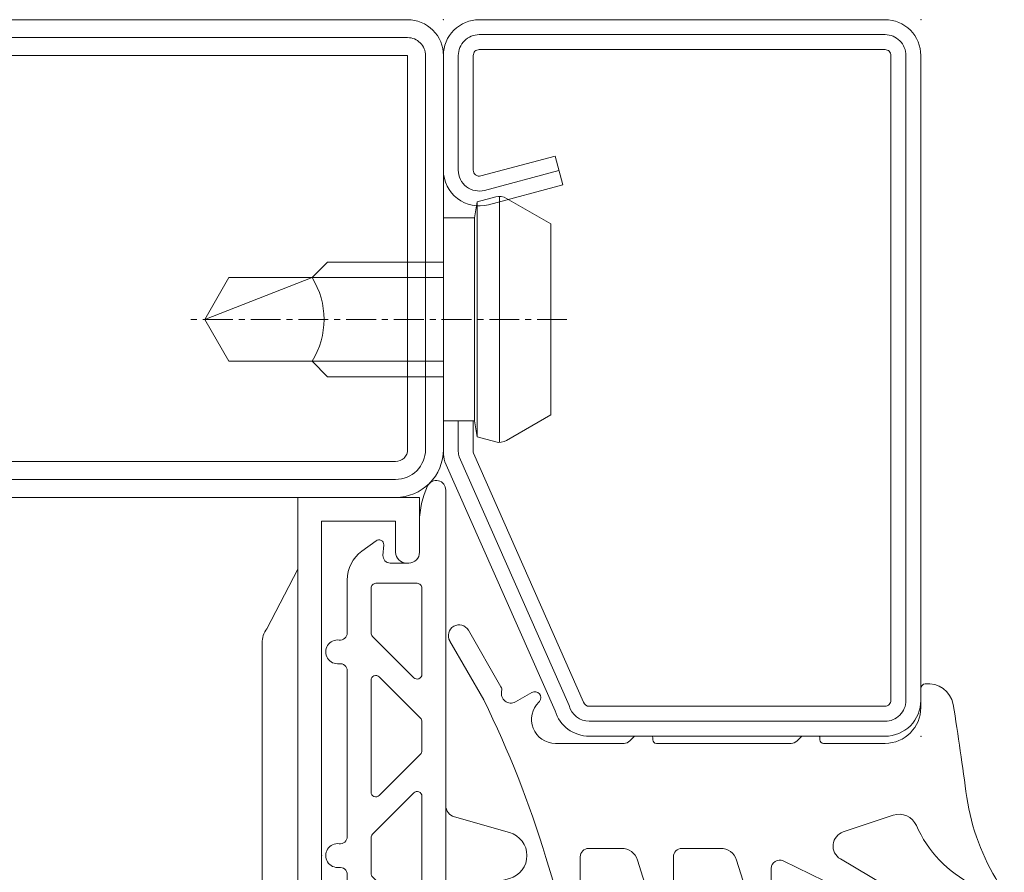
# Model space of a CAD drawing. Units: millimetres. Extents: x 2765 to 8663, y -904 to 2265.
# Drawn here: x 4009 to 4050, y -770 to -734 of the extents above; entities that cross this region are included whole.
import ezdxf

# ---------------------------------------------------------------- set-up
doc = ezdxf.new("R2010")
doc.units = ezdxf.units.MM
doc.linetypes.add('CENTER', pattern=[2, 1.25, -0.25, 0.25, -0.25])
doc.layers.get('0').update_dxf_attribs({"lineweight": 0})
for name, color, linetype, lineweight in [('018_POINT', 1, 'Continuous', 0), ('905386_8$0$PL_CONT', 210, 'Continuous', 0), ('CN_CONT', 10, 'Continuous', 0), ('HILFSPUNKTE', 14, 'Continuous', 0), ('PL_CONT', 210, 'Continuous', 0), ('ST_CENT', 161, 'CENTER', 0), ('ST_CONT', 130, 'Continuous', 0), ('ST_HATCH', 170, 'Continuous', 0)]:
    doc.layers.add(name, color=color, linetype=linetype, lineweight=lineweight)

# ---------------------------------------------------------------- blocks, each defined once
blk = doc.blocks.new('531732')
at = {"layer": 'CN_CONT'}
for points in [[(-47.25, -1.55), (-47.25, -1.45, 0.414214), (-47.7, -1), (-50, -1), (-50, -6.097), (-20, -6.097), (-20, -1), (-22.3, -1, 0.414214), (-22.75, -1.45), (-22.75, -1.55, 0.414214), (-22.3, -2), (-21, -2), (-21, -5.1), (-49, -5.1), (-49, -2), (-47.7, -2, 0.414214)], [(-44.11, -7.597), (-26.101, -7.597, 0.162274), (-25.501, -7.397), (-23, -6.097), (-47, -6.097), (-44.728, -7.383, 0.168129)]]:
    blk.add_lwpolyline(points, format="xyb", close=True, dxfattribs=at)
at = {"layer": 'HILFSPUNKTE'}
for p in [(0, 0), (-35, -5.1)]:
    blk.add_point(p, dxfattribs=at)
at = {"layer": 'ST_CONT'}
for points in [[(0, -1.5, 0.414214), (-1.5, 0), (-18, 0, 0.414214), (-20, -2), (-20, -28, 0.414197), (-18, -30), (-1.5, -30, 0.414214), (0, -28.5)], [(-1.5, -1.5), (-1.5, -28.5), (-18, -28.5, -0.414214), (-18.5, -28), (-18.5, -2, -0.414214), (-18, -1.5)]]:
    blk.add_lwpolyline(points, format="xyb", close=True, dxfattribs=at)
at = {"layer": 'ST_HATCH'}
blk.add_lwpolyline([(-19.25, -28, 0.414197), (-18, -29.25), (-1.5, -29.25, 0.414214), (-0.75, -28.5), (-0.75, -1.5, 0.414214), (-1.5, -0.75), (-18, -0.75, 0.414214), (-19.25, -2), (-19.25, -28)], format="xyb", dxfattribs=at)
blk = doc.blocks.new('901246')
at = {"layer": 'HILFSPUNKTE'}
for p in [(-30, 20), (0, 20), (0, 0)]:
    blk.add_point(p, dxfattribs=at)
at = {"layer": 'ST_CENT'}
blk.add_line((-12.55, 5.177), (-12.55, -10.82), dxfattribs=at)
at = {"layer": 'ST_CONT'}
blk.add_lwpolyline([(-18.078, 1.25, -0.073692), (-18.15, 1.261), (-28.573, 5.874, -0.330436), (-28.75, 6.113), (-28.75, 18.5, -0.414214), (-28.5, 18.75), (-1.5, 18.75, -0.414214), (-1.25, 18.5), (-1.25, 1.5, -0.414214), (-1.5, 1.25), (-6.3, 1.25, -0.493145), (-6.541, 1.565), (-5.708, 4.676), (-6.915, 5), (-7.749, 1.888, 0.493145), (-6.3, 0), (-1.5, 0, 0.414214), (0, 1.5), (0, 18.5, 0.414214), (-1.5, 20), (-28.5, 20, 0.414214), (-30, 18.5), (-30, 6.113, 0.330436), (-28.935, 4.677), (-18.513, 0.064, 0.073692), (-18.078, 0), (-16.8, 0), (-16.8, 1.25)], format="xyb", close=True, dxfattribs=at)
for points in [[(-16.8, 0), (-8.3, 0), (-8.3, 1.3), (-7.627, 1.418), (-7.42, 2.192, 0.198776), (-7.48, 2.647), (-8.55, 4.5), (-16.55, 4.5), (-17.619, 2.647, 0.198628), (-17.679, 2.192), (-17.472, 1.418), (-16.8, 1.3), (-16.8, 0)], [(-14.95, 0), (-14.95, -4.85), (-14.3, -5.5, -0.2857), (-10.8, -5.5), (-10.15, -4.85), (-10.15, 0)]]:
    blk.add_lwpolyline(points, format="xyb", dxfattribs=at)
for points in [[(-17.699, 2.347), (-7.4, 2.347)], [(-17.472, 1.418), (-7.627, 1.418)], [(-16.8, 1.3), (-8.3, 1.3)], [(-14.3, 0), (-14.3, -8.99), (-12.55, -10), (-10.8, -8.99), (-10.8, 0)], [(-12.55, -10), (-10.8, -5.5)]]:
    blk.add_lwpolyline(points, dxfattribs=at)
at = {"layer": 'ST_HATCH'}
blk.add_lwpolyline([(-6.311, 4.838), (-7.145, 1.726, 0.493145), (-6.3, 0.625), (-1.5, 0.625, 0.414214), (-0.625, 1.5), (-0.625, 18.5, 0.414214), (-1.5, 19.375), (-28.5, 19.375, 0.414214), (-29.375, 18.5), (-29.375, 6.113, 0.340991), (-28.722, 5.266), (-18.3, 0.654, 0.064161), (-18.078, 0.625), (-16.8, 0.625)], format="xyb", dxfattribs=at)
blk = doc.blocks.new('985305')
at = {"layer": 'PL_CONT'}
for points in [[(1.618, -3.037), (0.962, -0.727, 0.755591), (-0.962, -0.727), (-1.618, -3.037, -0.335317), (-2.099, -3.4), (2.099, -3.4, -0.335317)], [(-15.306, -3.4, 0.799615), (-15.478, -4.161, 0.111349), (-13.975, -4.5), (-12.7, -4.5, -0.414214), (-12.25, -4.95), (-12.25, -5.731, -0.434059), (-12.57, -6.03), (-13.009, -6, 0.636346), (-13.184, -6.318), (-12.751, -6.913, 0.239954), (-11.538, -7.53), (-9.324, -7.53, -0.451416), (-9.026, -7.868, 1.133893), (-8.034, -7.868, -0.451416), (-7.737, -7.53), (-0.794, -7.53, -0.451416), (-0.496, -7.868, 1.133893), (0.496, -7.868, -0.451416), (0.794, -7.53), (7.737, -7.53, -0.451416), (8.034, -7.868, 1.133893), (9.026, -7.868, -0.451416), (9.324, -7.53), (11.538, -7.53, 0.239954), (12.751, -6.913), (13.184, -6.318, 0.636331), (13.009, -6), (12.57, -6.03, -0.421314), (12.25, -5.744), (12.25, -4.95, -0.414214), (12.7, -4.5), (13.975, -4.5, 0.111349), (15.478, -4.161, 0.799615), (15.306, -3.4)], [(-9.179, -6.472), (-7.449, -4.741, 0.668179), (-7.59, -4.4), (-11.2, -4.4, 0.414214), (-11.4, -4.6), (-11.4, -6.33, 0.414214), (-11.2, -6.53), (-9.32, -6.53, 0.198912)], [(-7.34, -6.53), (-2.66, -6.53, 0.668179), (-2.518, -6.189), (-4.249, -4.459, 0.198912), (-4.39, -4.4), (-5.61, -4.4, 0.198912), (-5.751, -4.459), (-7.482, -6.189, 0.668179)], [(2.481, -4.4), (-2.481, -4.4, 0.668179), (-2.622, -4.741), (-0.892, -6.472, 0.198912), (-0.75, -6.53), (0.75, -6.53, 0.198912), (0.892, -6.472), (2.622, -4.741, 0.668179)], [(7.34, -6.53), (2.66, -6.53, -0.668179), (2.518, -6.189), (4.249, -4.459, -0.198912), (4.39, -4.4), (5.61, -4.4, -0.198912), (5.751, -4.459), (7.482, -6.189, -0.668179)], [(9.179, -6.472), (7.449, -4.741, -0.668179), (7.59, -4.4), (11.2, -4.4, -0.414214), (11.4, -4.6), (11.4, -6.33, -0.414214), (11.2, -6.53), (9.32, -6.53, -0.198912)]]:
    blk.add_lwpolyline(points, format="xyb", close=True, dxfattribs=at)
blk = doc.blocks.new('905386_8')
at = {"layer": '018_POINT'}
blk.add_point((0, 0), dxfattribs=at)
at = {"layer": '905386_8$0$PL_CONT'}
for p, q in [((-8, 0.232), (-8, 2.235)), ((-7.3, 2.235), (-7.3, 0.43)), ((-6.222, 2.191), (-6.351, 2.455)), ((-7.231, 0.176), (-5.139, -3.369)), ((1.994, 0), (1.2, 0)), ((-5.223, -5.762), (-7.879, -0.292)), ((-4.009, -3.249), (-3.311, -1.154)), ((-0.3, -1.5), (-0.3, -4.08)), ((-0.15, -4.23), (-0.05, -4.23)), ((0, -4.28), (0, -4.967)), ((-0.015, -5.002), (-0.198, -5.187)), ((-0.3, -5.434), (-0.3, -11.08)), ((-6.201, -6.265), (-5.538, -6.265)), ((-5.186, -7.723), (-6.598, -7.27)), ((-4.7, -10.015), (-4.7, -8.389)), ((-7.924, -10.103), (-7.988, -9.682)), ((-7.207, -9.515), (-7.175, -9.631)), ((-6.211, -10.365), (-5.05, -10.365)), ((-5.186, -11.873), (-6.896, -11.325)), ((-0.15, -11.23), (-0.05, -11.23)), ((0, -11.28), (0, -11.967)), ((-0.015, -12.002), (-0.198, -12.187)), ((-4.7, -13.915), (-4.7, -12.539)), ((-0.3, -12.434), (-0.3, -15.31)), ((-8.328, -13.879), (-6.31, -14.249)), ((-6.13, -14.265), (-5.05, -14.265)), ((-5.079, -15.71), (-8.522, -14.654)), ((1.827, -16.29), (1.439, -16.976)), ((2.068, -17.587), (4.434, -18.951)), ((3.985, -19.731), (1.515, -18.308))]:
    blk.add_line(p, q, dxfattribs=at)
for centre, radius, start, end in [((-6.8, 2.235), 1.2, 69.8522, 180), ((-6.8, 2.235), 1.2, 58.5872, 69.8522), ((-1.019, 11.621), 9.823, 238.3449, 260.9366), ((-6.8, 2.235), 0.5, 26.1169, 180), ((-1.732, 4.392), 5, 206.1169, 246.3228), ((-19.903, -131.523), 134.565, 80.92037, 82.59771), ((1.124, 0.3), 1.076, 353.4454, 78.8575), ((-6.8, 0.43), 0.5, 180, 210.5404), ((-6.8, 0.232), 1.2, 180, 205.9029), ((1.2, -1.5), 1.5, 90, 180), ((1.994, 0.2), 0.2, 270, 353.4454), ((-4.055, -0.906), 0.785, 341.5757, 66.3228), ((-4.601, -3.052), 0.625, 210.5404, 341.5757), ((-0.15, -4.08), 0.15, 180, 270), ((-0.05, -4.28), 0.05, 360, 90), ((-7.583, -5.49), 0.4, 9.2347, 184.4362), ((0.05, -5.434), 0.35, 135.2, 180), ((-0.05, -4.967), 0.05, 315.2, 360), ((-5.988, -5.366), 2, 184.4362, 252.2298), ((-6.201, -5.265), 1, 189.2347, 270), ((-5.538, -5.915), 0.35, 270, 25.9029), ((-5.4, -8.389), 0.7, 360, 72.2298), ((-7.593, -9.621), 0.4, 15.4144, 188.6898), ((-6.211, -9.365), 1, 195.4144, 270), ((-6.438, -9.897), 1.5, 187.9258, 252.2298), ((-5.05, -10.015), 0.35, 270, 0), ((-0.15, -11.08), 0.15, 180, 270), ((-0.05, -11.28), 0.05, 360, 90), ((-5.4, -12.539), 0.7, 360, 72.2298), ((0.05, -12.434), 0.35, 135.2, 180), ((-0.05, -11.967), 0.05, 315.2, 360), ((-8.4, -14.273), 0.4, 79.6298, 252.2298), ((-5.05, -13.915), 0.35, 270, 0), ((-6.13, -13.265), 1, 259.6298, 270), ((0.7, -15.31), 1, 180, 316.6625), ((-17.235, -56.245), 42.318, 63.6998, 73.3067), ((1.609, -16.168), 0.25, 127.1335, 136.6625), ((1.609, -16.168), 0.25, 330.5335, 127.1335), ((1.788, -17.173), 0.4, 150.5335, 283.853), ((1.943, -17.804), 0.25, 60.0419, 103.853), ((4.21, -19.341), 0.45, 240.0419, 60.0419)]:
    blk.add_arc(centre, radius, start, end, dxfattribs=at)

msp = doc.modelspace()

# ---------------------------------------------------------------- block references
at = {"linetype": 'Continuous', "yscale": -1, "rotation": 90.00000890778051}
for name, p in [('531732', (4026.667, -734.037)), ('901246', (4026.667, -734.037)), ('905386_8', (4046.667, -764.037))]:
    msp.add_blockref(name, p, dxfattribs=at)
at = {"linetype": 'Continuous', "xscale": -1, "yscale": -1, "rotation": 90.00000890778051}
msp.add_blockref('985305', (4030.167, -769.037), dxfattribs=at)

doc.saveas('drawing.dxf')
